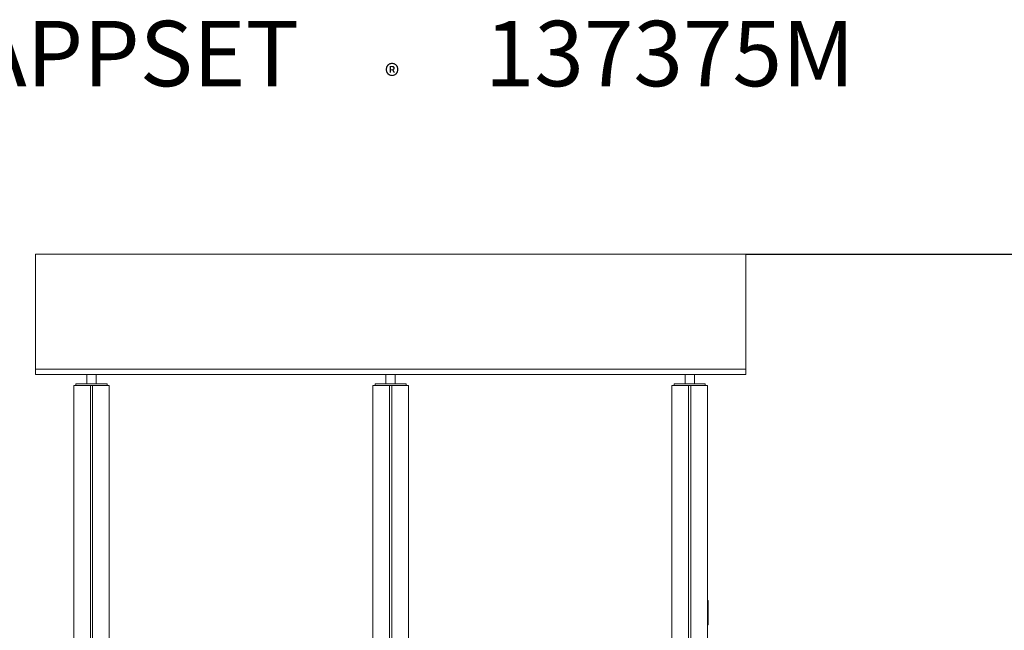
# Model space of a CAD drawing. Extents: x -1766 to 4775, y -240 to 3619.
# Drawn here: x -192 to 2441, y 1985 to 3619 of the extents above; entities that cross this region are included whole.
import ezdxf

# ---------------------------------------------------------------- set-up
doc = ezdxf.new("R2010")
doc.units = 0
doc.header["$LTSCALE"] = 5
doc.header["$PDMODE"] = 33
doc.header["$PDSIZE"] = 20
doc.layers.get('0').update_dxf_attribs({"linetype": 'CONTINUOUS'})
doc.layers.get('Defpoints').update_dxf_attribs({"linetype": 'CONTINUOUS'})
for name, color, linetype in [('Lg_dim', 7, 'CONTINUOUS'), ('Lg_prod', 40, 'CONTINUOUS'), ('Lg_txt', 4, 'CONTINUOUS')]:
    doc.layers.add(name, color=color, linetype=linetype)
doc.styles.add('LG1', font='arial.ttf', dxfattribs={"height": 185})
doc.styles.add('LG2', font='ariblk.ttf', dxfattribs={"height": 185})
doc.dimstyles.new('LG_DIM', dxfattribs={"dimtxt": 185, "dimasz": 120, "dimexe": 50, "dimexo": 1, "dimgap": 50, "dimtad": 0, "dimtih": 1, "dimtoh": 1, "dimdec": 0, "dimrnd": 10, "dimdsep": 46, "dimtxsty": 'LG1', "dimcen": 2.5, "dimclrt": 4, "dimadec": 4, "dimazin": 0, "dimtfac": 1, "dimtdec": 0, "dimtmove": 0, "dimatfit": 3, "dimfxl": 1, "dimtolj": 1, "dimtzin": 0, "dimarcsym": 0})

# ---------------------------------------------------------------- blocks, each defined once
blk = doc.blocks.new('prodnum')
at = {"layer": 'Lg_txt'}
for s, height, style, p in [('LAPPSET', 175, 'LG2', (0, 0)), ('®', 60, 'LG1', (1232.6, -2.3))]:
    blk.add_text(s, height=height, dxfattribs=dict(at, style=style)).set_placement(p)
at = {"layer": 'Lg_txt', "style": 'LG1'}
blk.add_attdef('PRODNUM', (1500, 0), '', height=175, dxfattribs=at)
blk = doc.blocks.new('*D4')
at = {"layer": 'Defpoints', "color": 0, "transparency": 16777216}
for p in [(1750, 2991.9), (4113.5, 2991.9), (1992.8, 0)]:
    blk.add_point(p, dxfattribs=at)
at = {"layer": 'Lg_dim', "color": 0, "lineweight": -2, "transparency": 16777216}
for p, q in [((1751, 2991.9), (4163.5, 2991.9)), ((4113.5, 2871.9), (4113.5, 2636.7)), ((4113.5, 120), (4113.5, 1740.1)), ((1993.8, 0), (4163.5, 0))]:
    blk.add_line(p, q, dxfattribs=at)
at = {"layer": 'Lg_dim', "color": 0, "transparency": 16777216}
for points in [[(4093.5, 2871.9), (4133.5, 2871.9), (4113.5, 2991.9)], [(4093.5, 120), (4133.5, 120), (4113.5, 0)]]:
    blk.add_solid(points, dxfattribs=at)
at = {"layer": 'Lg_dim', "color": 4, "transparency": 16777216, "insert": (4113.5, 2188.4), "char_height": 185, "attachment_point": 5, "style": 'LG1'}
blk.add_mtext('\\A1;2990 mm\\P [(9\'-9{\\H1.000000x;\\S7/8;}" in)]', dxfattribs=at)

msp = doc.modelspace()

# ---------------------------------------------------------------- linework, layer by layer
at = {"layer": 'Lg_prod', "linetype": 'Continuous', "lineweight": 0, "extrusion": (0, 1, 0)}
for p, q in [((-150, 2991.9), (-150, 2684.1)), ((1750, 2991.9), (-150, 2991.9)), ((1750, 2991.9), (1750, 2684.1)), ((-150, 2684.1), (-150, 2670)), ((1750, 2684.1), (-150, 2684.1)), ((1750, 2670), (-150, 2670)), ((-12.5, 2645), (-12.5, 2670)), ((12.5, 2645), (12.5, 2670)), ((787.5, 2645), (787.5, 2670)), ((812.5, 2645), (812.5, 2670)), ((1587.5, 2645), (1587.5, 2670)), ((1612.5, 2645), (1612.5, 2670)), ((1750, 2684.1), (1750, 2670)), ((-47.5, 100), (-47.5, 2640)), ((-11, 2640), (-47.5, 2640)), ((-41.5, 2640), (-41.5, 2645)), ((-41.5, 2645), (-33.5, 2645)), ((-33.5, 2645), (33.5, 2645)), ((-11, 2640), (-3.3, 2640)), ((-3.3, 2640), (3.3, 2640)), ((-3, 100), (-3, 2640)), ((3, 100), (3, 2640)), ((3.3, 2640), (11, 2640)), ((47.5, 2640), (11, 2640)), ((33.5, 2645), (41.5, 2645)), ((41.5, 2645), (41.5, 2640)), ((47.5, 100), (47.5, 2640)), ((752.5, 100), (752.5, 2640)), ((789, 2640), (752.5, 2640)), ((758.5, 2640), (758.5, 2645)), ((758.5, 2645), (766.5, 2645)), ((766.5, 2645), (833.5, 2645)), ((789, 2640), (796.7, 2640)), ((796.7, 2640), (803.3, 2640)), ((797, 100), (797, 2640)), ((803, 100), (803, 2640)), ((803.3, 2640), (811, 2640)), ((847.5, 2640), (811, 2640)), ((833.5, 2645), (841.5, 2645)), ((841.5, 2645), (841.5, 2640)), ((847.5, 100), (847.5, 2640)), ((1552.5, 100), (1552.5, 2640)), ((1589, 2640), (1552.5, 2640)), ((1558.5, 2640), (1558.5, 2645)), ((1558.5, 2645), (1566.5, 2645)), ((1566.5, 2645), (1633.5, 2645)), ((1589, 2640), (1596.7, 2640)), ((1596.7, 2640), (1603.3, 2640)), ((1597, 100), (1597, 2640)), ((1603, 100), (1603, 2640)), ((1603.3, 2640), (1611, 2640)), ((1647.5, 2640), (1611, 2640)), ((1633.5, 2645), (1641.5, 2645)), ((1641.5, 2645), (1641.5, 2640)), ((1647.5, 100), (1647.5, 2640)), ((1647.5, 2065), (1649.5, 2065)), ((1649.5, 2000), (1649.5, 2065)), ((1647.5, 2000), (1649.5, 2000))]:
    msp.add_line(p, q, dxfattribs=at)

# ---------------------------------------------------------------- block references
msp.add_blockref('prodnum', (-448.1, 3441.1)).add_auto_attribs({'PRODNUM': '137375M'})

# ---------------------------------------------------------------- dimensions: what is measured, and where the dimension line sits
at = {"layer": 'Lg_dim'}
dim = msp.add_linear_dim(base=(4113.5, 2991.9), p1=(1992.8, 0), p2=(1750, 2991.9), angle=90, dimstyle='LG_DIM', override={"dimpost": ' mm\\X'}, dxfattribs=at)
dim.commit()
dim.dimension.update_dxf_attribs({"geometry": '*D4', "text_midpoint": (4113.5, 2188.4), "dimtype": 160})

doc.saveas('drawing.dxf')
